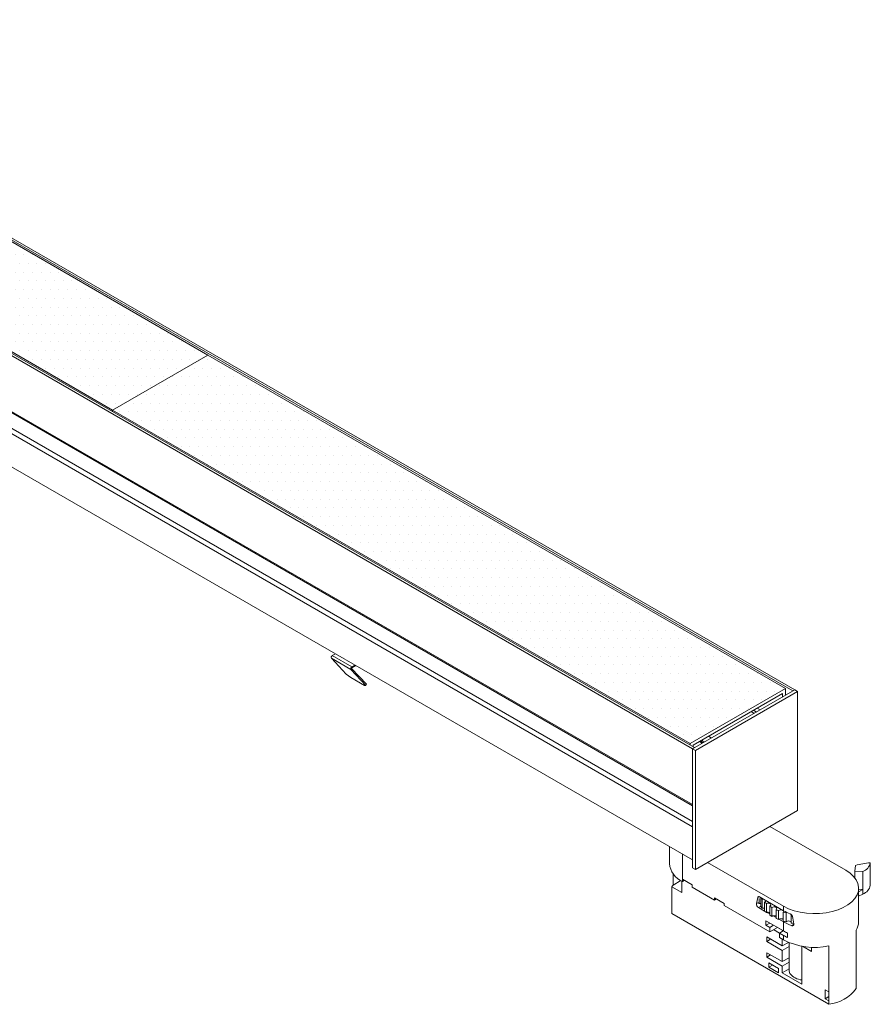
# Model space of a CAD drawing. Units: millimetres. Extents: x 0 to 225, y 0 to 267.
# Drawn here: x 57 to 119, y 12 to 83 of the extents above; entities that cross this region are included whole.
import ezdxf

# ---------------------------------------------------------------- set-up
doc = ezdxf.new("R2010")
doc.units = ezdxf.units.MM
doc.linetypes.add('SLD-Sólida', pattern=[0])
doc.layers.add('LINHA', color=7, linetype='SLD-Sólida', lineweight=15)

msp = doc.modelspace()

# ---------------------------------------------------------------- hatches: boundary and pattern name
at = {"layer": 'LINHA'}
h = msp.add_hatch(dxfattribs=at)
h.set_pattern_fill('DOTS', scale=0.4, style=0)
h.paths.add_polyline_path([(28.5229, 82.9852), (21.5932, 78.9848), (63.5954, 54.7375), (70.525, 58.7379)], flags=0)
h = msp.add_hatch(dxfattribs=at)
h.set_pattern_fill('DOTS', scale=0.4, style=0)
h.paths.add_polyline_path([(70.525, 58.7379), (63.5954, 54.7375), (105.5975, 30.4902), (112.5272, 34.4906)], flags=0)

# ---------------------------------------------------------------- linework, layer by layer
at = {"color": 7, "linetype": 'SLD-Sólida', "lineweight": 15}
for p, q in [((113.1989, 34.3886), (28.7704, 83.1281)), ((28.5229, 82.9852), (70.525, 58.7379)), ((113.0575, 34.3069), (28.629, 83.0465)), ((21.3458, 78.842), (105.7743, 30.1024)), ((21.4872, 78.9236), (105.9157, 30.1841)), ((21.5933, 78.9848), (63.5954, 54.7375)), ((21.3458, 74.7774), (105.7743, 26.0379)), ((21.3976, 74.663), (105.7743, 25.9533)), ((21.3458, 73.1645), (105.7743, 24.4249)), ((21.5133, 73.4651), (105.7743, 24.8222)), ((21.3458, 70.7536), (105.7743, 22.0141)), ((63.5954, 54.7375), (70.525, 58.7379)), ((70.525, 58.7379), (112.5272, 34.4906)), ((63.5954, 54.7375), (105.5975, 30.4902)), ((63.5954, 54.7375), (63.5954, 54.6151)), ((79.509, 36.686), (80.9232, 35.8696)), ((80.5917, 35.5255), (79.509, 36.686)), ((79.5785, 36.8803), (79.8005, 37.0084)), ((79.5785, 36.8803), (80.9927, 36.0639)), ((80.9811, 35.9498), (80.9232, 35.8696)), ((82.0059, 34.7091), (80.9232, 35.8696)), ((82.0638, 34.7893), (80.9811, 35.9498)), ((80.9927, 36.0639), (81.2147, 36.192)), ((80.9927, 35.9822), (81.2854, 36.1512)), ((80.9927, 36.0639), (80.9927, 35.9822)), ((80.5917, 35.5255), (80.9255, 35.2726)), ((80.9255, 35.2726), (81.9154, 34.7011)), ((81.9154, 34.7011), (82.0059, 34.7091)), ((82.0059, 34.7091), (82.0638, 34.7893)), ((105.5975, 30.4902), (112.5272, 34.4906)), ((113.1989, 34.3886), (105.7743, 30.1024)), ((112.5272, 34.4906), (112.5272, 34.0008)), ((113.0575, 34.3069), (113.1989, 34.3886)), ((113.1989, 34.3886), (113.4111, 34.2661)), ((105.8097, 30.3677), (112.3151, 34.1232)), ((113.4111, 34.2661), (105.9864, 29.9799)), ((112.3151, 34.1232), (112.3151, 33.8783)), ((113.4111, 25.6108), (113.4111, 34.2661)), ((110.4763, 33.0617), (110.6884, 32.9392)), ((110.0272, 32.8024), (110.2393, 32.68)), ((110.1934, 32.8984), (110.4055, 32.7759)), ((107.137, 30.8891), (106.9249, 31.0115)), ((106.9439, 31.0225), (107.156, 30.9)), ((105.5975, 30.4902), (105.5975, 30.3677)), ((105.9157, 30.1841), (105.7743, 30.1024)), ((105.7743, 30.1024), (105.9864, 29.9799)), ((105.7743, 30.1024), (105.7743, 21.4471)), ((105.7743, 30.1024), (105.7743, 26.0379)), ((105.8097, 30.3677), (105.8097, 30.2453)), ((106.4807, 30.5102), (106.2686, 30.6326)), ((106.5539, 30.5524), (106.3418, 30.6749)), ((106.3586, 30.6846), (106.5707, 30.5621)), ((106.4318, 30.7269), (106.6439, 30.6044)), ((105.9864, 29.9799), (105.9864, 21.3246)), ((105.9864, 21.3246), (113.4111, 25.6108)), ((105.7743, 24.4249), (105.7743, 22.0141)), ((111.3958, 24.4474), (116.9112, 21.2634)), ((104.0946, 22.9837), (104.0946, 21.7528)), ((105.0318, 20.6099), (105.0318, 22.4427)), ((112.3858, 18.6509), (106.8703, 21.8349)), ((117.6231, 21.6091), (117.5812, 21.205)), ((118.6976, 21.8101), (118.6976, 20.177)), ((104.351, 20.1911), (104.351, 21.0282)), ((105.7743, 21.4471), (105.9864, 21.3246)), ((117.5812, 21.205), (118.1572, 21.171)), ((117.5812, 21.205), (117.5812, 20.6962)), ((118.1572, 21.171), (118.1572, 19.8646)), ((104.2699, 18.1099), (104.2699, 20.0696)), ((104.9831, 19.6579), (104.2699, 20.0696)), ((104.351, 20.1911), (104.9158, 20.5172)), ((104.9831, 20.4753), (104.9831, 19.6579)), ((105.0318, 20.6099), (105.739, 20.2017)), ((105.0318, 20.4466), (105.0318, 20.6099)), ((105.1733, 20.5282), (105.0318, 20.4466)), ((105.739, 20.2017), (105.739, 20.0384)), ((107.3653, 19.0995), (105.739, 20.0384)), ((110.5086, 19.2766), (110.6196, 19.3407)), ((117.8485, 17.5075), (117.8485, 19.9571)), ((117.8485, 19.8828), (118.1572, 19.8646)), ((118.1572, 19.8646), (117.8485, 19.6952)), ((118.1572, 19.538), (117.8485, 19.3686)), ((118.1572, 19.8646), (118.1572, 19.538)), ((107.3653, 19.2628), (108.0724, 18.8546)), ((107.3653, 19.0995), (107.3653, 19.2628)), ((107.5067, 19.1812), (107.3653, 19.0995)), ((108.0724, 18.8546), (108.0724, 18.6913)), ((111.3799, 16.7819), (108.0724, 18.6913)), ((110.4238, 18.8357), (110.5086, 19.2766)), ((110.4238, 18.8357), (110.5866, 18.9297)), ((110.5625, 18.5603), (110.7336, 18.6591)), ((110.6104, 18.8419), (110.6104, 19.2214)), ((110.6473, 19.3279), (112.3858, 18.3243)), ((110.7336, 18.6223), (110.7336, 19.2756)), ((110.8232, 19.1544), (110.8232, 18.5011)), ((111.0123, 18.2978), (111.0123, 18.951)), ((111.1379, 18.841), (111.1379, 18.1878)), ((111.3869, 18.0072), (111.3869, 18.6604)), ((112.3858, 18.3243), (112.3858, 18.6509)), ((115.6933, 11.5154), (104.2699, 18.1099)), ((111.0123, 18.3006), (110.5625, 18.5603)), ((111.3869, 18.0843), (111.1825, 18.2023)), ((111.5445, 18.5651), (111.5445, 17.9119)), ((111.8454, 17.8197), (111.6309, 17.9435)), ((111.8454, 17.7599), (111.8454, 18.4131)), ((112.0299, 18.3356), (112.0299, 17.6823)), ((112.373, 17.5638), (112.373, 18.217)), ((112.5785, 18.1597), (112.5785, 17.5065)), ((112.9528, 17.4252), (112.9528, 18.0365)), ((111.113, 17.5893), (112.3858, 16.8545)), ((111.113, 17.5893), (111.113, 17.2626)), ((111.113, 17.2626), (111.3958, 17.4259)), ((111.113, 17.2626), (111.3799, 17.1085)), ((111.3799, 17.1085), (111.6628, 17.2719)), ((111.3958, 17.426), (111.3958, 17.4259)), ((112.3858, 17.5077), (112.0533, 17.6996)), ((112.3858, 16.8545), (112.3858, 17.5077)), ((112.9647, 17.2431), (113.1421, 17.3455)), ((111.3799, 16.7819), (111.3799, 17.1085)), ((111.3799, 16.7819), (111.9457, 17.1085)), ((112.087, 16.7001), (111.6626, 16.9451)), ((111.9455, 17.1084), (112.2991, 16.9043)), ((112.087, 16.7003), (112.3699, 16.8637)), ((112.087, 16.7003), (112.3858, 16.5279)), ((112.087, 16.7003), (112.087, 16.3737)), ((112.2991, 16.9043), (112.2991, 16.9045)), ((112.2991, 16.9043), (112.2993, 16.9044)), ((112.3858, 16.2013), (112.3858, 16.5279)), ((112.6864, 16.7015), (112.6864, 16.3748)), ((117.6732, 13.5566), (117.6732, 16.9044)), ((111.1678, 16.4142), (112.2991, 15.7611)), ((111.1678, 16.0876), (111.1678, 16.4142)), ((111.1678, 16.0876), (111.4507, 16.2509)), ((112.2991, 15.4345), (111.1678, 16.0876)), ((112.3858, 16.2013), (112.087, 16.3737)), ((112.2991, 15.7611), (112.2991, 16.2513)), ((112.2991, 15.7611), (112.7491, 16.0208)), ((112.7962, 16.0011), (112.7962, 13.9647)), ((115.6933, 12.4136), (115.6933, 15.7614)), ((111.1678, 15.2711), (112.2991, 14.6179)), ((111.1678, 14.9445), (111.1678, 15.2711)), ((111.1678, 14.9445), (111.4507, 15.1078)), ((112.2991, 15.4345), (112.7962, 15.7214)), ((112.2991, 14.6179), (112.2991, 15.4345)), ((113.7134, 15.7408), (113.7134, 12.985)), ((114.4205, 15.353), (113.7636, 15.7322)), ((114.4205, 15.6649), (114.4205, 15.353)), ((112.2991, 14.2913), (111.1678, 14.9445)), ((111.3092, 14.5362), (112.0163, 14.128)), ((111.3092, 14.2096), (111.3092, 14.5362)), ((111.3092, 14.2096), (111.5921, 14.3729)), ((112.2991, 14.6179), (112.7962, 14.9049)), ((112.2991, 14.2913), (112.7962, 14.5783)), ((112.0163, 13.8014), (111.3092, 14.2096)), ((112.0163, 14.128), (112.0163, 13.8014)), ((112.2991, 13.8014), (112.2991, 14.2913)), ((112.2991, 13.8014), (112.7962, 14.0883)), ((113.7134, 12.985), (112.2991, 13.8014)), ((117.6732, 13.5566), (117.6732, 12.9033)), ((117.6732, 12.6584), (117.6732, 12.9033)), ((115.4104, 12.5769), (115.6933, 12.4136)), ((115.4104, 11.9237), (115.4104, 12.5769)), ((115.6933, 12.4136), (115.6933, 11.7604)), ((115.4104, 11.9237), (115.6933, 12.0869)), ((115.6933, 11.7604), (115.4104, 11.9237)), ((115.6933, 11.5154), (115.6933, 11.7604))]:
    msp.add_line(p, q, dxfattribs=at)
at = {"color": 7, "linetype": 'SLD-Sólida', "lineweight": 15, "flags": 128}
for points in [[(116.9112, 21.2634), (117.2232, 21.0541), (117.4777, 20.8203), (117.6689, 20.5673), (117.7927, 20.3006), (117.8463, 20.0262), (117.8284, 19.7503), (117.7395, 19.479), (117.5815, 19.2184), (117.358, 18.9743), (117.074, 18.7522), (116.7358, 18.5569), (116.351, 18.393), (115.9282, 18.264), (115.4767, 18.1728), (115.0068, 18.1214), (114.5289, 18.1111), (114.0536, 18.142), (113.5916, 18.2135), (113.1532, 18.3239), (112.7483, 18.4708), (112.3858, 18.6509)], [(110.5086, 19.2766), (110.5154, 19.2996), (110.5261, 19.3186), (110.5403, 19.3331), (110.5576, 19.3426), (110.5777, 19.3469), (110.5997, 19.3458), (110.6232, 19.3394), (110.6473, 19.3279)], [(110.6104, 18.8419), (110.6867, 18.846), (110.7336, 18.8399)], [(110.8232, 19.1544), (110.897, 19.1662), (110.9272, 19.1663)], [(111.1379, 18.841), (111.2069, 18.8603), (111.2834, 18.8632), (111.3561, 18.8492), (111.4144, 18.8206), (111.4498, 18.7813), (111.457, 18.7373), (111.435, 18.6949), (111.3869, 18.6604)], [(111.5445, 18.5651), (111.6064, 18.5912), (111.6808, 18.6019), (111.7566, 18.5957), (111.8229, 18.5735), (111.8698, 18.5385), (111.8905, 18.4959), (111.882, 18.452), (111.8454, 18.4131)], [(112.3687, 18.3341), (112.3918, 18.3032), (112.397, 18.259), (112.373, 18.217)], [(112.5785, 18.1597), (112.6206, 18.1967), (112.6252, 18.1993)], [(112.5785, 17.5065), (112.6206, 17.5435), (112.6837, 17.5686), (112.7585, 17.5782), (112.8341, 17.5708), (112.8993, 17.5476), (112.9446, 17.5119), (112.9528, 17.5003)], [(112.8546, 13.7512), (112.7985, 13.9218), (112.7962, 13.9647)]]:
    msp.add_lwpolyline(points, dxfattribs=at)
at = {"color": 7, "linetype": 'SLD-Sólida', "lineweight": 15}
for centre, radius, start, end in [((79.6489, 36.7455), 0.1521, 117.591755, 203.043181), ((81.0631, 35.9291), 0.1521, 117.591755, 203.043181), ((81.0044, 35.9598), 0.0253, 117.586255, 203.049538), ((105.6874, 21.9063), 1.6002, 185.503809, 245.816289), ((118.9601, 17.4338), 4.3842, 93.432389, 107.755584), ((117.8703, 21.9617), 0.8411, 289.946421, 349.618906), ((105.5621, 19.2949), 1.5066, 143.496751, 149.053651), ((117.8703, 20.3286), 0.8411, 289.946421, 349.618906), ((110.7178, 18.8111), 0.295, 175.224954, 238.230693), ((111.8585, 19.4084), 1.3707, 201.763666, 204.413586), ((112.1809, 20.251), 1.7453, 213.978593, 218.926431), ((112.1809, 19.5977), 1.7453, 213.978593, 218.926431), ((110.9957, 19.0665), 0.1167, 278.181187, 356.553689), ((112.6385, 20.6803), 2.3738, 226.761497, 230.791881), ((113.1136, 21.3373), 3.1855, 237.177591, 240.490445), ((110.9125, 18.184), 0.3295, 72.36787, 105.741372), ((112.6385, 20.0271), 2.3738, 226.761497, 230.791881), ((111.2577, 17.8966), 0.3148, 65.751667, 112.357816), ((113.1136, 20.6841), 3.1855, 237.177591, 240.490445), ((111.6908, 17.6578), 0.2931, 58.172697, 119.936667), ((113.5214, 22.1435), 4.0896, 245.807282, 248.611683), ((112.2009, 18.0952), 0.295, 69.624313, 125.418045), ((113.8054, 22.9609), 4.9554, 253.198189, 255.665389), ((114.1035, 21.3238), 3.4565, 240.201635, 248.943256), ((113.5214, 21.4903), 4.0896, 245.807282, 248.611683), ((112.198, 17.4688), 0.2717, 49.904192, 128.205229), ((113.8054, 22.3076), 4.9554, 253.198189, 255.665389), ((114.1424, 20.5848), 3.5432, 240.279773, 250.587308), ((113.9482, 22.9481), 5.6118, 259.782687, 261.694036), ((116.6919, 17.5167), 1.1566, 328.033563, 359.543858), ((114.0323, 19.7169), 3.3023, 240.091082, 245.946059), ((114.0323, 19.3903), 3.3023, 240.091082, 245.946059), ((114.6552, 20.6116), 4.96, 242.770276, 282.079914), ((113.7975, 14.4805), 1.192, 217.722688, 265.953951), ((115.3268, 14.4365), 2.944, 277.150239, 322.844385)]:
    msp.add_arc(centre, radius, start, end, dxfattribs=at)
msp.add_ellipse((114.6485, 22.8048), major_axis=(-2.1079, 14.4259), ratio=0.1668951, start_param=1.892858, end_param=1.9318276, dxfattribs=at)
for points, knots in [([(112.8616, 18.098), (112.8811, 18.0887), (112.9201, 18.07), (112.9726, 18.0218), (113.0139, 17.9649), (113.026, 17.9248), (113.0319, 17.905)], [0, 0, 0, 0, 0.2520062, 0.5040211, 0.755279, 1, 1, 1, 1]), ([(113.1407, 17.3799), (113.1428, 17.3616), (113.1469, 17.3251), (113.1285, 17.2792), (113.0942, 17.246), (113.0453, 17.2297), (112.9994, 17.232), (112.9721, 17.2407), (112.9647, 17.2431)], [0, 0, 0, 0, 0.18040764, 0.36077739, 0.54281613, 0.73142879, 0.92693505, 1, 1, 1, 1])]:
    msp.add_open_spline(points, degree=3, knots=knots, dxfattribs=at)

doc.saveas('drawing.dxf')
